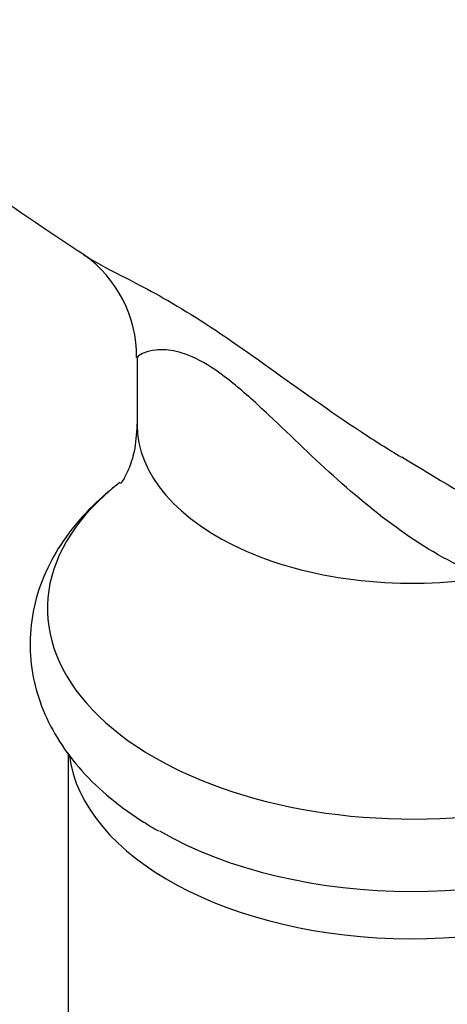
# Model space of a CAD drawing. Units: millimetres. Extents: x 0 to 829, y 0 to 1237.
# Drawn here: x 634 to 650, y 330 to 366 of the extents above; entities that cross this region are included whole.
import ezdxf
from ezdxf import colors
from ezdxf.entities.mleader import LeaderData, LeaderLine
from ezdxf.math import Vec2, Vec3

# ---------------------------------------------------------------- set-up
doc = ezdxf.new("R2010")
doc.units = ezdxf.units.MM
doc.layers.add('DV6_Défaut', color=7, linetype='Continuous')
doc.layers.add('Défaut', color=7, linetype='Continuous')

# ---------------------------------------------------------------- blocks, each defined once
blk = doc.blocks.new('_DOT')
at = {"color": 0}
blk.add_line((0, 0), (-1, 0), dxfattribs=at)
at = {"color": 0, "const_width": 0.333}
blk.add_lwpolyline([(-0.1665, 0, 1), (0.1665, 0, 1)], format="xyb", close=True, dxfattribs=at)
blk = doc.blocks.new('SE5')
at = {"layer": 'DV6_Défaut', "color": 7, "linetype": 'Continuous'}
for p, q in [((638.739, 353.725), (638.739, 351.298)), ((636.239, 339.363), (636.239, 267.081)), ((639.398, 336.593), (639.515, 336.531))]:
    blk.add_line(p, q, dxfattribs=at)
for centre, radius, start, end in [((713.332, 474.411), 139.747, 232.80572, 236.8052), ((634.211, 353.775), 4.511, 359.4144, 54.8831), ((708.075, 446.685), 113.535, 238.26703, 240.4844)]:
    blk.add_arc(centre, radius, start, end, dxfattribs=at)
for centre, major_axis, start_param, end_param in [((648.739, 351.298), (10, 0), 3.141593, 4.987492), ((648.739, 344.61), (13.257, 0), 2.502695, 5.825139), ((648.739, 339.823), (-12.5, 0), 0.073065, 3.056002), ((648.739, 341.827), (12.989, 0), 3.926991, 5.491294)]:
    blk.add_ellipse(centre, major_axis=major_axis, ratio=0.57735, start_param=start_param, end_param=end_param, dxfattribs=at)
for points, knots in [([(628.844, 363.079), (628.125, 363.607), (627.668, 364.477), (627.312, 367.035), (627.611, 368.877), (629.082, 372.705), (630.273, 374.729), (632.397, 377.326), (633.17, 378.133), (634.749, 379.527), (635.558, 380.118), (637.975, 381.514), (639.484, 381.882), (640.916, 381.604), (641.144, 381.532), (641.357, 381.435)], [0, 0, 0, 0, 0.158217, 0.158217, 0.358459, 0.358459, 0.558702, 0.558702, 0.658823, 0.658823, 0.758944, 0.758944, 0.959186, 0.959186, 1, 1, 1, 1]), ([(636.81, 357.462), (637.163, 357.224), (637.621, 356.987), (638.827, 356.367), (639.627, 355.954), (641.449, 354.837), (642.48, 354.123), (644.62, 352.594), (645.74, 351.785), (647.368, 350.712), (647.855, 350.403), (648.35, 350.105)], [0, 0, 0, 0, 0.201154, 0.201154, 0.435071, 0.435071, 0.668989, 0.668989, 0.902906, 0.902906, 1, 1, 1, 1]), ([(651.456, 345.742), (650.49, 346.079), (649.549, 346.597), (647.752, 347.814), (646.877, 348.53), (645.189, 350.038), (644.374, 350.84), (643.091, 352.046), (642.662, 352.439), (641.799, 353.139), (641.38, 353.428), (640.643, 353.817), (640.326, 353.92), (639.805, 354.019), (639.593, 354.019), (639.074, 353.963), (638.873, 353.858), (638.755, 353.753), (638.739, 353.729), (638.739, 353.709)], [0, 0, 0, 0, 0.157571, 0.157571, 0.315141, 0.315141, 0.472712, 0.472712, 0.551497, 0.551497, 0.630282, 0.630282, 0.709068, 0.709068, 0.787853, 0.787853, 0.945423, 0.945423, 1, 1, 1, 1]), ([(638.737, 351.302), (638.714, 350.924), (638.679, 350.363), (638.441, 349.659), (638.232, 349.263), (638.147, 349.156), (638.142, 349.149), (638.142, 349.149)], [0, 0, 0, 0, 0.302309, 0.545916, 0.758774, 0.972018, 1, 1, 1, 1]), ([(638.109, 349.184), (637.758, 348.914), (637.037, 348.299), (636.147, 347.261), (635.443, 346.074), (634.995, 344.837), (634.813, 343.54), (634.9, 342.268), (635.237, 341.047), (635.806, 339.891), (636.602, 338.805), (637.608, 337.808), (638.606, 337.067), (639.199, 336.711), (639.398, 336.593)], [0, 0, 0, 0, 0.080506, 0.177303, 0.261797, 0.352494, 0.439766, 0.524611, 0.608617, 0.693265, 0.780126, 0.870051, 0.962907, 1, 1, 1, 1])]:
    blk.add_open_spline(points, degree=3, knots=knots, dxfattribs=at)

msp = doc.modelspace()

# ---------------------------------------------------------------- block references
at = {"layer": 'Défaut'}
msp.add_blockref('SE5', (0, 0), dxfattribs=at)

# ---------------------------------------------------------------- leaders
at = {"layer": 'Défaut', "color": 7, "linetype": 'Continuous'}
ml = msp.add_multileader_mtext('Standard', dxfattribs=at)
ml.set_content('{\\pxsm0.9;\\fSolid Edge ISO|b1||i0||c0|p34;\\W1.;03/02/2021\\P}', color=256)
ml.set_leader_properties()
ml.set_arrow_properties(name='DOT')
ml.build(insert=Vec2(0, 0))
ml.multileader.update_dxf_attribs({"leader_type": 0, "dogleg_length": 0, "arrow_head_size": 12})
ctx = ml.context
ctx.base_point, ctx.char_height, ctx.arrow_head_size, ctx.landing_gap_size = Vec3(741.958, 1230.066), 12, 12, 4.2
notes = []
notes.append((ctx, [(0, (0, 0, 0), (0, 0), (1, 0), 1, [])]))
ctx.mtext.insert = Vec3(743.958, 1236.186)
for ctx, leaders in notes:
    for number, flags, end, landing, length, lines in leaders:
        leader = LeaderData()
        leader.index, (leader.has_last_leader_line, leader.has_dogleg_vector, leader.attachment_direction) = number, flags
        leader.last_leader_point, leader.dogleg_vector, leader.dogleg_length = Vec3(end), Vec3(landing), length
        for number, points, colour, breaks in lines:
            line = LeaderLine()
            line.index, line.vertices, line.color, line.breaks = number, Vec3.list(points), colors.encode_raw_color(colour), breaks
            leader.lines.append(line)
        ctx.leaders.append(leader)

doc.saveas('drawing.dxf')
